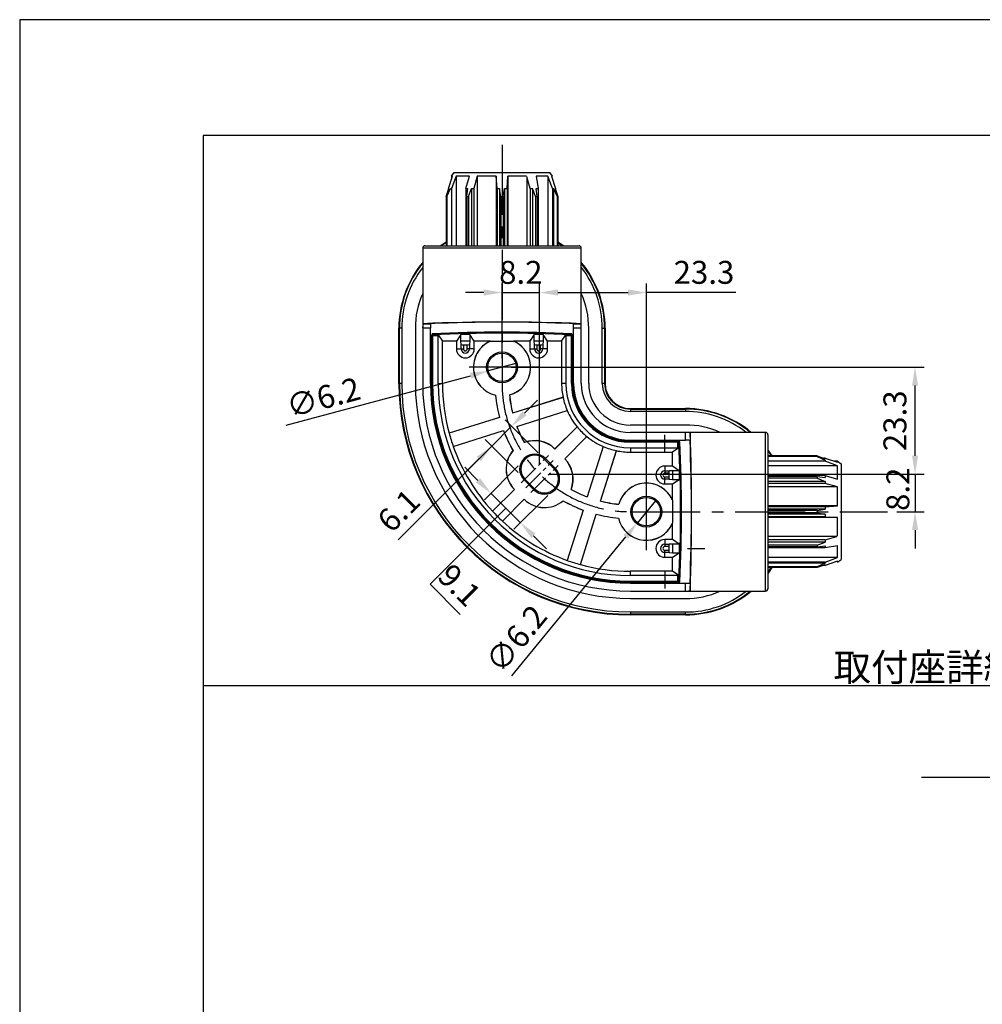
# Model space of a CAD drawing. Extents: x 0 to 2100, y 0 to 2970.
# Drawn here: x 0 to 1050, y 1896 to 2970 of the extents above; entities that cross this region are included whole.
import ezdxf
from ezdxf.enums import TextEntityAlignment as Align

# ---------------------------------------------------------------- set-up
doc = ezdxf.new("R2010")
doc.units = 0
doc.header["$LTSCALE"] = 0.4
doc.linetypes.add('CENTER2', pattern=[28.575, 19.05, -3.175, 3.175, -3.175])
doc.layers.get('DEFPOINTS').update_dxf_attribs({"linetype": 'CONTINUOUS'})
for name, color, linetype in [('CENTER', 6, 'CENTER2'), ('DIMS', 1, 'CONTINUOUS'), ('GENKYO', 3, 'CONTINUOUS'), ('MODEL', 7, 'CONTINUOUS'), ('TEXT', 7, 'CONTINUOUS'), ('TITLE', 7, 'CONTINUOUS')]:
    doc.layers.add(name, color=color, linetype=linetype)
doc.styles.add('DIMS', font='romans.shx', dxfattribs={"width": 0.75, "bigfont": 'bigfont.shx'})
doc.styles.get("Standard").update_dxf_attribs({"font": 'romans.shx', "bigfont": 'bigfont.shx'})
doc.dimstyles.new('DIMS10', dxfattribs={"dimscale": 10, "dimtxt": 2.5, "dimasz": 2, "dimexe": 1, "dimexo": 1, "dimtad": 1, "dimtxsty": 'DIMS', "dimcen": 0, "dimclrt": 7, "dimazin": 3, "dimtfac": 1, "dimtix": 1, "dimtmove": 0, "dimatfit": 3})

# ---------------------------------------------------------------- blocks, each defined once
blk = doc.blocks.new('*D48')
at = {"layer": 'DEFPOINTS', "color": 0, "ltscale": 10}
for p in [(567.1, 2474.4), (946.6, 2433.4), (976.6, 2433.4)]:
    blk.add_point(p, dxfattribs=at)
at = {"layer": 'DIMS', "color": 0, "ltscale": 10}
for p, q in [((976.6, 2494.4), (976.6, 2514.4)), ((577.1, 2474.4), (986.6, 2474.4)), ((976.6, 2474.4), (976.6, 2433.4)), ((956.6, 2433.4), (986.6, 2433.4)), ((976.6, 2413.4), (976.6, 2393.4))]:
    blk.add_line(p, q, dxfattribs=at)
for points in [[(973.3, 2494.4), (980, 2494.4), (976.6, 2474.4)], [(973.3, 2413.4), (980, 2413.4), (976.6, 2433.4)]]:
    blk.add_solid(points, dxfattribs=at)
at = {"layer": 'DIMS', "color": 7, "ltscale": 10, "insert": (945.4, 2434.2), "char_height": 25, "attachment_point": 1, "rotation": 90, "style": 'DIMS'}
blk.add_mtext('8.2', dxfattribs=at)
blk = doc.blocks.new('*D49')
at = {"layer": 'DEFPOINTS', "color": 0, "ltscale": 10}
for p in [(541.1, 2594.9), (511.1, 2586.9)]:
    blk.add_point(p, dxfattribs=at)
at = {"layer": 'DIMS', "color": 0, "ltscale": 10}
for p, q in [((541.1, 2594.9), (511.1, 2586.9)), ((290.7, 2527.8), (491.8, 2581.7))]:
    blk.add_line(p, q, dxfattribs=at)
blk.add_solid([(490.9, 2584.9), (492.7, 2578.5), (511.1, 2586.9)], dxfattribs=at)
at = {"layer": 'DIMS', "color": 7, "ltscale": 10, "insert": (288.6, 2559.6), "char_height": 25, "attachment_point": 1, "rotation": 15, "style": 'DIMS'}
blk.add_mtext('∅6.2', dxfattribs=at)
blk = doc.blocks.new('_NONE')
blk = doc.blocks.new('*D54')
at = {"layer": 'DEFPOINTS', "color": 0, "ltscale": 10}
for p in [(567.1, 2672.4), (526.1, 2590.9), (567.1, 2474.4)]:
    blk.add_point(p, dxfattribs=at)
at = {"layer": 'DIMS', "color": 0, "ltscale": 10}
for p, q in [((526.1, 2600.9), (526.1, 2682.4)), ((567.1, 2484.4), (567.1, 2682.4)), ((506.1, 2672.4), (486.1, 2672.4)), ((526.1, 2672.4), (567.1, 2672.4)), ((587.1, 2672.4), (607.1, 2672.4))]:
    blk.add_line(p, q, dxfattribs=at)
for points in [[(506.1, 2675.8), (506.1, 2669.1), (526.1, 2672.4)], [(587.1, 2675.8), (587.1, 2669.1), (567.1, 2672.4)]]:
    blk.add_solid(points, dxfattribs=at)
at = {"layer": 'DIMS', "color": 7, "ltscale": 10, "insert": (546.6, 2691.2), "char_height": 25, "attachment_point": 5, "style": 'DIMS'}
blk.add_mtext('8.2', dxfattribs=at)
blk = doc.blocks.new('*D55')
at = {"layer": 'DEFPOINTS', "color": 0, "ltscale": 10}
for p in [(683.6, 2672.4), (567.1, 2474.4), (683.6, 2433.4)]:
    blk.add_point(p, dxfattribs=at)
at = {"layer": 'DIMS', "color": 0, "ltscale": 10}
for p, q in [((567.1, 2484.4), (567.1, 2682.4)), ((683.6, 2443.4), (683.6, 2682.4)), ((587.1, 2672.4), (663.6, 2672.4)), ((781.2, 2672.4), (683.6, 2672.4))]:
    blk.add_line(p, q, dxfattribs=at)
for points in [[(587.1, 2675.8), (587.1, 2669.1), (567.1, 2672.4)], [(663.6, 2675.8), (663.6, 2669.1), (683.6, 2672.4)]]:
    blk.add_solid(points, dxfattribs=at)
at = {"layer": 'DIMS', "color": 7, "ltscale": 10, "insert": (746.4, 2691.2), "char_height": 25, "attachment_point": 5, "style": 'DIMS'}
blk.add_mtext('23.3', dxfattribs=at)
blk = doc.blocks.new('*D56')
at = {"layer": 'DEFPOINTS', "color": 0, "ltscale": 10}
for p in [(526.1, 2590.9), (976.6, 2590.9), (567.1, 2474.4)]:
    blk.add_point(p, dxfattribs=at)
at = {"layer": 'DIMS', "color": 0, "ltscale": 10}
for p, q in [((536.1, 2590.9), (986.6, 2590.9)), ((976.6, 2494.4), (976.6, 2570.9)), ((577.1, 2474.4), (986.6, 2474.4))]:
    blk.add_line(p, q, dxfattribs=at)
for points in [[(973.3, 2570.9), (980, 2570.9), (976.6, 2590.9)], [(973.3, 2494.4), (980, 2494.4), (976.6, 2474.4)]]:
    blk.add_solid(points, dxfattribs=at)
at = {"layer": 'DIMS', "color": 7, "ltscale": 10, "insert": (957.9, 2532.6), "char_height": 25, "attachment_point": 5, "rotation": 90, "style": 'DIMS'}
blk.add_mtext('23.3', dxfattribs=at)
blk = doc.blocks.new('*D57')
at = {"layer": 'DEFPOINTS', "color": 0, "ltscale": 10}
for p in [(693.4, 2445.4), (673.8, 2421.4)]:
    blk.add_point(p, dxfattribs=at)
at = {"layer": 'DIMS', "color": 0, "ltscale": 10}
for p, q in [((693.4, 2445.4), (673.8, 2421.4)), ((536.9, 2254.4), (661.1, 2405.9))]:
    blk.add_line(p, q, dxfattribs=at)
blk.add_solid([(658.5, 2408), (663.7, 2403.8), (673.8, 2421.4)], dxfattribs=at)
at = {"layer": 'DIMS', "color": 7, "ltscale": 10, "insert": (544.1, 2292.8), "char_height": 25, "attachment_point": 5, "rotation": 50.658, "style": 'DIMS'}
blk.add_mtext('∅6.2', dxfattribs=at)
blk = doc.blocks.new('*D58')
at = {"layer": 'DEFPOINTS', "color": 0, "ltscale": 10}
for p in [(551, 2490.5), (583.2, 2458.3), (546.2, 2421.3)]:
    blk.add_point(p, dxfattribs=at)
at = {"layer": 'DIMS', "color": 0, "ltscale": 10}
for p, q in [((499.9, 2467.6), (485.7, 2481.8)), ((543.9, 2483.4), (506.9, 2446.4)), ((514, 2453.5), (546.2, 2421.3)), ((514, 2453.5), (546.2, 2421.3)), ((576.1, 2451.2), (539.1, 2414.2)), ((530.1, 2437.4), (447.8, 2354.2)), ((560.3, 2407.2), (574.5, 2393)), ((447.8, 2354.2), (480.6, 2321.3))]:
    blk.add_line(p, q, dxfattribs=at)
for points in [[(502.2, 2470), (497.5, 2465.3), (514, 2453.5)], [(562.7, 2409.5), (558, 2404.8), (546.2, 2421.3)]]:
    blk.add_solid(points, dxfattribs=at)
at = {"layer": 'DIMS', "color": 7, "ltscale": 10, "insert": (477.5, 2351), "char_height": 25, "attachment_point": 5, "rotation": 315, "style": 'DIMS'}
blk.add_mtext('9.1', dxfattribs=at)
blk = doc.blocks.new('*D59')
at = {"layer": 'DEFPOINTS', "color": 0, "ltscale": 10}
for p in [(514.9, 2505), (572.6, 2490.5), (551, 2468.9)]:
    blk.add_point(p, dxfattribs=at)
at = {"layer": 'DIMS', "color": 0, "ltscale": 10}
for p, q in [((550.6, 2540.7), (564.7, 2554.9)), ((536.5, 2526.6), (514.9, 2505)), ((536.5, 2526.6), (514.9, 2505)), ((565.5, 2497.6), (529.4, 2533.7)), ((412.8, 2402.9), (514.9, 2505)), ((543.9, 2476), (507.8, 2512.1)), ((500.8, 2490.9), (486.6, 2476.8))]:
    blk.add_line(p, q, dxfattribs=at)
for points in [[(548.2, 2543.1), (553, 2538.4), (536.5, 2526.6)], [(498.4, 2493.3), (503.1, 2488.5), (514.9, 2505)]]:
    blk.add_solid(points, dxfattribs=at)
at = {"layer": 'DIMS', "color": 7, "ltscale": 10, "insert": (415.7, 2432.3), "char_height": 25, "attachment_point": 5, "rotation": 45, "style": 'DIMS'}
blk.add_mtext('6.1', dxfattribs=at)

msp = doc.modelspace()

# ---------------------------------------------------------------- linework, layer by layer
at = {"layer": 'CENTER', "ltscale": 10}
for p, q in [((526.1, 2833.41), (526.1, 2573.39)), ((566.6, 2590.89), (484.29, 2590.89)), ((683.6, 2391.58), (683.6, 2475.2)), ((666.1, 2433.39), (946.646, 2433.39))]:
    msp.add_line(p, q, dxfattribs=at)
at = {"layer": 'CENTER', "ltscale": 3}
for p, q in [((546.92, 2464.825), (576.68, 2494.575)), ((552.227, 2459.518), (581.987, 2489.268)), ((557.527, 2454.219), (587.287, 2483.969))]:
    msp.add_line(p, q, dxfattribs=at)
at = {"layer": 'CENTER', "ltscale": 10}
msp.add_arc((666.1, 2573.39), 140, 180, 270, dxfattribs=at)
at = {"layer": 'DEFPOINTS', "ltscale": 10}
msp.add_line((200, 2243.75), (1997.5, 2243.75), dxfattribs=at)
at = {"layer": 'DEFPOINTS', "ltscale": 20}
msp.add_lwpolyline([(0, 0), (2100, 0), (2100, 2970), (0, 2970)], close=True, dxfattribs=at)
at = {"layer": 'GENKYO', "ltscale": 10}
msp.add_line((983.715, 2143.75), (1923.715, 2143.75), dxfattribs=at)
at = {"layer": 'MODEL', "ltscale": 10}
for p, q in [((471.1, 2799.223), (473.996, 2803.39)), ((473.996, 2803.39), (502.664, 2803.39)), ((473.996, 2803.39), (578.204, 2803.39)), ((502.664, 2803.39), (509.996, 2803.39)), ((542.204, 2803.39), (549.536, 2803.39)), ((549.536, 2803.39), (578.204, 2803.39)), ((581.1, 2799.223), (578.204, 2803.39)), ((467.589, 2785.891), (472.179, 2799.223)), ((476.105, 2799.223), (470.956, 2785.891)), ((472.179, 2799.223), (471.1, 2799.223)), ((471.1, 2799.223), (471.1, 2796.09)), ((490.52, 2799.223), (476.105, 2799.223)), ((476.105, 2799.223), (476.105, 2723.39)), ((486.57, 2785.891), (490.52, 2799.223)), ((499.127, 2799.223), (495.441, 2785.891)), ((499.127, 2799.223), (499.127, 2723.39)), ((519.748, 2799.223), (499.127, 2799.223)), ((519.748, 2799.223), (519.748, 2723.39)), ((520.651, 2785.891), (519.748, 2799.223)), ((531.549, 2785.891), (532.452, 2799.223)), ((532.452, 2799.223), (532.452, 2723.39)), ((552.917, 2799.223), (532.452, 2799.223)), ((553.073, 2798.69), (553.073, 2723.39)), ((556.813, 2785.891), (553.073, 2798.69)), ((576.095, 2799.223), (563.351, 2799.223)), ((563.351, 2799.223), (565.63, 2785.891)), ((576.095, 2799.223), (576.095, 2723.39)), ((581.244, 2785.891), (576.095, 2799.223)), ((580.021, 2799.223), (581.1, 2799.223)), ((580.021, 2799.223), (584.611, 2785.891)), ((465.084, 2777.178), (468.277, 2785.891)), ((465.856, 2777.178), (469.906, 2785.891)), ((467.589, 2785.891), (467.589, 2784.012)), ((467.589, 2785.891), (468.277, 2785.891)), ((469.906, 2785.891), (470.956, 2785.891)), ((470.956, 2785.891), (470.956, 2723.39)), ((486.57, 2785.891), (488.734, 2785.891)), ((486.57, 2785.891), (486.57, 2723.39)), ((487.617, 2777.178), (488.734, 2785.891)), ((489.64, 2777.178), (492.999, 2785.891)), ((492.999, 2785.891), (492.999, 2723.39)), ((492.999, 2785.891), (495.387, 2785.891)), ((495.387, 2785.891), (495.387, 2723.39)), ((520.651, 2785.891), (520.651, 2723.39)), ((520.651, 2785.891), (523.464, 2785.891)), ((523.464, 2785.891), (523.464, 2723.39)), ((524.85, 2777.178), (523.464, 2785.891)), ((527.35, 2777.178), (528.736, 2785.891)), ((528.736, 2785.891), (528.736, 2723.39)), ((528.736, 2785.891), (531.549, 2785.891)), ((531.549, 2785.891), (531.549, 2723.39)), ((556.813, 2785.891), (556.813, 2723.39)), ((556.813, 2785.891), (559.201, 2785.891)), ((559.201, 2785.891), (559.201, 2723.39)), ((562.56, 2777.178), (559.201, 2785.891)), ((564.583, 2777.178), (563.466, 2785.891)), ((563.466, 2785.891), (565.63, 2785.891)), ((565.63, 2785.891), (565.63, 2723.39)), ((581.244, 2785.891), (581.244, 2723.39)), ((581.244, 2785.891), (582.294, 2785.891)), ((582.294, 2785.891), (586.344, 2777.178)), ((582.294, 2785.891), (582.294, 2723.39)), ((583.923, 2785.891), (587.116, 2777.178)), ((583.923, 2785.891), (584.611, 2785.891)), ((584.611, 2785.891), (584.611, 2784.012)), ((465.084, 2777.178), (465.084, 2723.39)), ((465.084, 2777.178), (465.856, 2777.178)), ((465.856, 2777.178), (465.856, 2723.39)), ((487.617, 2777.178), (487.617, 2739.103)), ((487.617, 2777.178), (489.64, 2777.178)), ((487.617, 2777.178), (487.617, 2723.39)), ((489.64, 2777.178), (489.64, 2723.39)), ((524.85, 2777.178), (524.85, 2723.39)), ((524.85, 2777.178), (527.35, 2777.178)), ((527.35, 2777.178), (527.35, 2723.39)), ((562.56, 2777.178), (562.56, 2723.39)), ((562.56, 2777.178), (564.583, 2777.178)), ((564.583, 2777.178), (564.583, 2723.39)), ((586.344, 2777.178), (586.344, 2723.39)), ((586.344, 2777.178), (587.116, 2777.178)), ((587.116, 2777.178), (587.116, 2723.39)), ((612.6, 2720.89), (439.6, 2720.89)), ((439.6, 2720.89), (439.6, 2633.477)), ((442.1, 2723.39), (610.1, 2723.39)), ((587.116, 2726.73), (592.022, 2723.39)), ((612.6, 2633.477), (612.6, 2720.89)), ((413.6, 2573.39), (413.6, 2633.39)), ((414.22, 2633.39), (413.6, 2633.39)), ((414.22, 2573.39), (414.22, 2633.39)), ((416.778, 2633.39), (414.22, 2633.39)), ((416.778, 2633.39), (416.778, 2573.39)), ((431.571, 2633.39), (431.571, 2573.39)), ((439.6, 2633.477), (439.6, 2573.39)), ((448.1, 2633.477), (439.6, 2633.477)), ((439.74, 2638.476), (448.255, 2638.476)), ((448.1, 2625.89), (448.1, 2633.477)), ((603.945, 2638.476), (612.46, 2638.476)), ((612.6, 2633.477), (604.1, 2633.477)), ((604.1, 2625.89), (604.1, 2633.477)), ((612.6, 2573.39), (612.6, 2633.477)), ((620.629, 2573.39), (620.629, 2633.39)), ((635.422, 2573.39), (635.422, 2633.39)), ((635.422, 2633.39), (637.98, 2633.39)), ((637.98, 2633.39), (637.98, 2573.39)), ((637.98, 2633.39), (638.6, 2633.39)), ((638.6, 2633.39), (638.6, 2573.39)), ((448.1, 2573.39), (448.1, 2625.89)), ((448.511, 2625.89), (448.1, 2625.89)), ((448.511, 2573.39), (448.511, 2625.89)), ((449.4, 2573.39), (449.4, 2625.309)), ((450.383, 2625.309), (449.4, 2625.309)), ((450.383, 2625.309), (450.383, 2573.39)), ((456.474, 2625.309), (450.383, 2625.309)), ((450.77, 2626.308), (456.457, 2626.308)), ((456.457, 2626.308), (461.1, 2619.344)), ((456.474, 2573.39), (456.474, 2625.309)), ((481.338, 2626.741), (476.407, 2619.344)), ((481.338, 2619.241), (481.338, 2626.741)), ((490.862, 2626.741), (481.338, 2626.741)), ((490.862, 2626.741), (490.862, 2619.241)), ((495.793, 2619.344), (490.862, 2626.741)), ((561.338, 2626.741), (556.407, 2619.344)), ((561.338, 2619.241), (561.338, 2626.741)), ((570.862, 2626.741), (561.338, 2626.741)), ((570.862, 2626.741), (570.862, 2619.241)), ((575.793, 2619.344), (570.862, 2626.741)), ((591.1, 2619.344), (595.743, 2626.308)), ((595.726, 2625.309), (595.726, 2573.39)), ((601.817, 2625.309), (595.726, 2625.309)), ((595.743, 2626.308), (601.43, 2626.308)), ((601.817, 2573.39), (601.817, 2625.309)), ((601.817, 2625.309), (602.8, 2625.309)), ((602.8, 2625.309), (602.8, 2573.39)), ((603.689, 2625.89), (603.689, 2573.39)), ((603.689, 2625.89), (604.1, 2625.89)), ((604.1, 2573.39), (604.1, 2625.89)), ((476.407, 2619.344), (461.1, 2619.344)), ((461.1, 2573.39), (461.1, 2619.344)), ((476.407, 2619.344), (476.407, 2610.89)), ((476.407, 2610.89), (481.557, 2610.89)), ((490.862, 2619.241), (481.338, 2619.241)), ((481.557, 2615.88), (481.338, 2619.241)), ((481.557, 2610.89), (481.557, 2615.88)), ((481.557, 2610.89), (484.057, 2610.89)), ((484.057, 2615.222), (484.057, 2610.89)), ((484.057, 2615.222), (488.143, 2615.222)), ((488.143, 2610.89), (488.143, 2615.222)), ((490.643, 2610.89), (488.143, 2610.89)), ((490.862, 2619.241), (490.643, 2615.88)), ((490.643, 2615.88), (490.643, 2610.89)), ((495.793, 2610.89), (490.643, 2610.89)), ((495.793, 2610.89), (495.793, 2619.344)), ((513.179, 2619.344), (495.793, 2619.344)), ((513.485, 2619.409), (513.179, 2619.344)), ((513.485, 2619.409), (538.715, 2619.409)), ((539.021, 2619.344), (538.715, 2619.409)), ((556.407, 2619.344), (539.021, 2619.344)), ((556.407, 2619.344), (556.407, 2610.89)), ((556.407, 2610.89), (561.557, 2610.89)), ((570.862, 2619.241), (561.338, 2619.241)), ((561.557, 2615.88), (561.338, 2619.241)), ((561.557, 2610.89), (561.557, 2615.88)), ((561.557, 2610.89), (564.057, 2610.89)), ((564.057, 2615.222), (564.057, 2610.89)), ((564.057, 2615.222), (568.143, 2615.222)), ((568.143, 2610.89), (568.143, 2615.222)), ((570.643, 2610.89), (568.143, 2610.89)), ((570.862, 2619.241), (570.643, 2615.88)), ((570.643, 2615.88), (570.643, 2610.89)), ((575.793, 2610.89), (570.643, 2610.89)), ((591.1, 2619.344), (575.793, 2619.344)), ((575.793, 2610.89), (575.793, 2619.344)), ((591.1, 2619.344), (591.1, 2573.39)), ((414.22, 2573.39), (413.6, 2573.39)), ((416.778, 2573.39), (414.22, 2573.39)), ((448.1, 2573.39), (448.511, 2573.39)), ((448.511, 2573.39), (449.4, 2573.39)), ((450.383, 2573.39), (449.4, 2573.39)), ((456.474, 2573.39), (461.1, 2573.39)), ((595.726, 2573.39), (591.1, 2573.39)), ((602.8, 2573.39), (601.817, 2573.39)), ((602.8, 2573.39), (603.689, 2573.39)), ((603.689, 2573.39), (604.1, 2573.39)), ((637.98, 2573.39), (635.422, 2573.39)), ((637.98, 2573.39), (638.6, 2573.39)), ((519.166, 2560.486), (519.127, 2560.428)), ((534.251, 2560.722), (534.202, 2560.776)), ((592.716, 2558.116), (537.68, 2540.763)), ((592.666, 2558.146), (537.711, 2540.819)), ((592.666, 2558.146), (592.716, 2558.116)), ((666.1, 2545.89), (726.1, 2545.89)), ((666.1, 2545.27), (666.1, 2545.89)), ((666.1, 2545.27), (726.1, 2545.27)), ((666.1, 2545.27), (666.1, 2542.712)), ((726.1, 2545.27), (726.1, 2545.89)), ((726.1, 2545.27), (726.1, 2542.712)), ((523.353, 2536.246), (468.422, 2518.926)), ((523.301, 2536.275), (468.452, 2518.982)), ((523.301, 2536.275), (523.353, 2536.246)), ((537.711, 2540.819), (537.68, 2540.763)), ((542.19, 2526.457), (597.227, 2543.81)), ((542.248, 2526.43), (597.202, 2543.757)), ((597.227, 2543.81), (597.202, 2543.757)), ((726.1, 2542.712), (666.1, 2542.712)), ((542.248, 2526.43), (542.19, 2526.457)), ((608.061, 2525.957), (583.853, 2501.749)), ((608.002, 2525.96), (583.868, 2501.826)), ((608.002, 2525.96), (608.061, 2525.957)), ((726.1, 2527.919), (666.1, 2527.919)), ((468.422, 2518.926), (468.452, 2518.982)), ((472.933, 2504.621), (527.864, 2521.94)), ((472.989, 2504.593), (527.838, 2521.886)), ((527.838, 2521.886), (527.864, 2521.94)), ((594.459, 2491.143), (618.667, 2515.351)), ((594.536, 2491.158), (618.67, 2515.292)), ((618.667, 2515.351), (618.67, 2515.292)), ((726.187, 2519.89), (666.1, 2519.89)), ((703.6, 2498.39), (703.6, 2517.075)), ((813.6, 2519.89), (726.187, 2519.89)), ((726.187, 2511.39), (726.187, 2519.89)), ((731.186, 2519.75), (731.186, 2511.235)), ((813.6, 2346.89), (813.6, 2519.89)), ((816.1, 2517.39), (816.1, 2349.39)), ((472.989, 2504.593), (472.933, 2504.621)), ((550.442, 2508.74), (550.451, 2508.814)), ((636.467, 2504.492), (619.14, 2449.538)), ((636.52, 2504.517), (619.167, 2449.48)), ((636.467, 2504.492), (636.52, 2504.517)), ((666.1, 2511.39), (718.6, 2511.39)), ((666.1, 2510.979), (666.1, 2511.39)), ((718.6, 2510.979), (666.1, 2510.979)), ((666.1, 2510.09), (666.1, 2510.979)), ((666.1, 2510.09), (718.019, 2510.09)), ((666.1, 2510.09), (666.1, 2509.107)), ((718.019, 2509.107), (666.1, 2509.107)), ((666.1, 2503.016), (718.019, 2503.016)), ((666.1, 2503.016), (666.1, 2498.39)), ((719.018, 2503.033), (712.054, 2498.39)), ((718.019, 2510.09), (718.019, 2509.107)), ((718.019, 2503.016), (718.019, 2509.107)), ((718.6, 2511.39), (726.187, 2511.39)), ((718.6, 2511.39), (718.6, 2510.979)), ((719.018, 2508.72), (719.018, 2503.033)), ((538.08, 2500.041), (538.145, 2500.016)), ((573.511, 2491.408), (572.585, 2490.482)), ((584.118, 2480.801), (573.511, 2491.408)), ((583.868, 2501.826), (583.853, 2501.749)), ((633.473, 2444.97), (650.826, 2500.006)), ((633.529, 2445.001), (650.856, 2499.956)), ((650.826, 2500.006), (650.856, 2499.956)), ((666.1, 2498.39), (712.054, 2498.39)), ((712.054, 2483.083), (712.054, 2498.39)), ((816.344, 2494.406), (816.1, 2494.776)), ((869.888, 2494.406), (816.1, 2494.406)), ((869.888, 2493.634), (816.1, 2493.634)), ((869.888, 2494.406), (869.888, 2493.634)), ((869.888, 2494.406), (878.601, 2491.213)), ((869.888, 2493.634), (878.601, 2489.584)), ((878.601, 2491.901), (876.722, 2491.901)), ((878.601, 2491.901), (878.601, 2491.213)), ((878.601, 2491.901), (891.933, 2487.311)), ((583.192, 2479.875), (572.585, 2490.482)), ((584.118, 2480.801), (583.192, 2479.875)), ((594.459, 2491.143), (594.536, 2491.158)), ((712.054, 2483.083), (703.6, 2483.083)), ((703.6, 2483.083), (703.6, 2477.933)), ((719.451, 2478.152), (712.054, 2483.083)), ((878.601, 2488.534), (816.1, 2488.534)), ((891.933, 2483.385), (816.1, 2483.385)), ((878.601, 2489.584), (878.601, 2488.534)), ((891.933, 2483.385), (878.601, 2488.534)), ((891.933, 2488.39), (888.8, 2488.39)), ((891.933, 2487.311), (891.933, 2488.39)), ((891.933, 2488.39), (896.1, 2485.494)), ((891.933, 2468.97), (891.933, 2483.385)), ((896.1, 2485.494), (896.1, 2456.826)), ((896.1, 2485.494), (896.1, 2381.286)), ((703.6, 2477.933), (708.59, 2477.933)), ((703.6, 2477.933), (703.6, 2475.433)), ((707.932, 2475.433), (703.6, 2475.433)), ((703.6, 2471.347), (707.932, 2471.347)), ((703.6, 2468.847), (703.6, 2471.347)), ((707.932, 2475.433), (707.932, 2471.347)), ((711.951, 2478.152), (708.59, 2477.933)), ((719.451, 2478.152), (711.951, 2478.152)), ((711.951, 2478.152), (711.951, 2468.628)), ((719.451, 2478.152), (719.451, 2468.628)), ((878.601, 2472.92), (816.1, 2472.92)), ((869.888, 2471.873), (816.1, 2471.873)), ((869.888, 2471.873), (831.813, 2471.873)), ((869.888, 2471.873), (869.888, 2469.85)), ((869.888, 2471.873), (878.601, 2470.756)), ((878.601, 2472.92), (891.933, 2468.97)), ((878.601, 2472.92), (878.601, 2470.756)), ((550.093, 2467.989), (551.018, 2468.915)), ((550.093, 2467.989), (560.699, 2457.383)), ((551.018, 2468.915), (561.625, 2458.308)), ((703.6, 2463.697), (703.6, 2468.847)), ((708.59, 2468.847), (703.6, 2468.847)), ((703.6, 2463.697), (712.054, 2463.697)), ((708.59, 2468.847), (711.951, 2468.628)), ((711.951, 2468.628), (719.451, 2468.628)), ((712.054, 2463.697), (719.451, 2468.628)), ((712.054, 2446.311), (712.054, 2463.697)), ((869.888, 2469.85), (816.1, 2469.85)), ((878.601, 2466.491), (816.1, 2466.491)), ((878.601, 2464.103), (816.1, 2464.103)), ((891.933, 2460.363), (816.1, 2460.363)), ((869.888, 2469.85), (878.601, 2466.491)), ((878.601, 2466.491), (878.601, 2464.103)), ((891.933, 2460.363), (878.601, 2464.049)), ((891.933, 2439.742), (891.933, 2460.363)), ((539.751, 2457.648), (515.906, 2433.803)), ((539.674, 2457.632), (515.907, 2433.865)), ((539.751, 2457.648), (539.674, 2457.632)), ((560.699, 2457.383), (561.625, 2458.308)), ((601.524, 2457.741), (601.45, 2457.732)), ((619.14, 2449.538), (619.167, 2449.48)), ((896.1, 2456.826), (896.1, 2449.494)), ((526.513, 2423.196), (550.358, 2447.041)), ((526.575, 2423.197), (550.342, 2446.964)), ((550.342, 2446.964), (550.358, 2447.041)), ((592.726, 2445.435), (592.751, 2445.37)), ((633.529, 2445.001), (633.473, 2444.97)), ((653.486, 2441.492), (653.432, 2441.541)), ((712.119, 2446.005), (712.054, 2446.311)), ((712.119, 2446.005), (712.119, 2420.775)), ((891.933, 2439.742), (816.1, 2439.742)), ((878.601, 2438.839), (816.1, 2438.839)), ((878.601, 2438.839), (891.933, 2439.742)), ((878.601, 2438.839), (878.601, 2436.026)), ((515.906, 2433.803), (515.907, 2433.865)), ((614.596, 2435.128), (597.303, 2380.279)), ((614.65, 2435.154), (597.331, 2380.223)), ((611.636, 2375.712), (628.956, 2430.643)), ((611.692, 2375.742), (628.985, 2430.591)), ((614.596, 2435.128), (614.65, 2435.154)), ((628.985, 2430.591), (628.956, 2430.643)), ((878.601, 2436.026), (816.1, 2436.026)), ((869.888, 2434.64), (816.1, 2434.64)), ((869.888, 2432.14), (816.1, 2432.14)), ((878.601, 2430.754), (816.1, 2430.754)), ((878.601, 2427.941), (816.1, 2427.941)), ((891.933, 2427.038), (816.1, 2427.038)), ((869.888, 2434.64), (878.601, 2436.026)), ((869.888, 2434.64), (869.888, 2432.14)), ((869.888, 2432.14), (878.601, 2430.754)), ((878.601, 2430.754), (878.601, 2427.941)), ((878.601, 2427.941), (891.933, 2427.038)), ((891.933, 2406.573), (891.933, 2427.038)), ((526.575, 2423.197), (526.513, 2423.196)), ((653.138, 2426.417), (653.196, 2426.456)), ((712.054, 2420.469), (712.119, 2420.775)), ((712.054, 2403.083), (712.054, 2420.469)), ((896.1, 2417.286), (896.1, 2409.954)), ((891.4, 2406.417), (816.1, 2406.417)), ((878.601, 2402.677), (891.4, 2406.417)), ((896.1, 2409.954), (896.1, 2381.286)), ((712.054, 2403.083), (703.6, 2403.083)), ((703.6, 2403.083), (703.6, 2397.933)), ((703.6, 2397.933), (708.59, 2397.933)), ((703.6, 2397.933), (703.6, 2395.433)), ((707.932, 2395.433), (703.6, 2395.433)), ((707.932, 2395.433), (707.932, 2391.347)), ((711.951, 2398.152), (708.59, 2397.933)), ((719.451, 2398.152), (711.951, 2398.152)), ((711.951, 2398.152), (711.951, 2388.628)), ((719.451, 2398.152), (712.054, 2403.083)), ((719.451, 2398.152), (719.451, 2388.628)), ((878.601, 2402.677), (816.1, 2402.677)), ((878.601, 2400.289), (816.1, 2400.289)), ((869.888, 2396.93), (816.1, 2396.93)), ((869.888, 2394.907), (816.1, 2394.907)), ((869.888, 2396.93), (878.601, 2400.289)), ((869.888, 2396.93), (869.888, 2394.907)), ((869.888, 2394.907), (878.601, 2396.024)), ((878.601, 2402.677), (878.601, 2400.289)), ((891.933, 2396.139), (878.601, 2393.86)), ((878.601, 2396.024), (878.601, 2393.86)), ((891.933, 2383.395), (891.933, 2396.139)), ((703.6, 2391.347), (707.932, 2391.347)), ((703.6, 2388.847), (703.6, 2391.347)), ((703.6, 2383.697), (703.6, 2388.847)), ((708.59, 2388.847), (703.6, 2388.847)), ((708.59, 2388.847), (711.951, 2388.628)), ((711.951, 2388.628), (719.451, 2388.628)), ((712.054, 2383.697), (719.451, 2388.628)), ((728.6, 2393.39), (747.285, 2393.39)), ((878.601, 2393.86), (816.1, 2393.86)), ((597.331, 2380.223), (597.303, 2380.279)), ((611.692, 2375.742), (611.636, 2375.712)), ((703.6, 2383.697), (712.054, 2383.697)), ((712.054, 2368.39), (712.054, 2383.697)), ((891.933, 2383.395), (816.1, 2383.395)), ((878.601, 2378.246), (816.1, 2378.246)), ((878.601, 2377.196), (816.1, 2377.196)), ((878.601, 2377.196), (869.888, 2373.146)), ((878.601, 2375.567), (869.888, 2372.374)), ((878.601, 2374.879), (876.722, 2374.879)), ((878.601, 2378.246), (891.933, 2383.395)), ((891.933, 2379.469), (878.601, 2374.879)), ((878.601, 2378.246), (878.601, 2377.196)), ((878.601, 2375.567), (878.601, 2374.879)), ((891.933, 2378.39), (896.1, 2381.286)), ((891.933, 2379.469), (891.933, 2378.39)), ((712.054, 2368.39), (666.1, 2368.39)), ((666.1, 2363.764), (666.1, 2368.39)), ((718.019, 2363.764), (666.1, 2363.764)), ((703.6, 2368.39), (703.6, 2349.705)), ((719.018, 2363.747), (712.054, 2368.39)), ((718.019, 2357.673), (718.019, 2363.764)), ((719.018, 2363.747), (719.018, 2358.06)), ((869.888, 2373.146), (816.1, 2373.146)), ((819.44, 2372.374), (816.1, 2367.468)), ((816.1, 2372.029), (816.336, 2372.374)), ((869.888, 2372.374), (816.1, 2372.374)), ((869.888, 2373.146), (869.888, 2372.374)), ((666.1, 2357.673), (718.019, 2357.673)), ((666.1, 2357.673), (666.1, 2356.69)), ((718.019, 2356.69), (666.1, 2356.69)), ((666.1, 2355.801), (666.1, 2356.69)), ((666.1, 2355.801), (718.6, 2355.801)), ((666.1, 2355.39), (666.1, 2355.801)), ((666.1, 2355.39), (718.6, 2355.39)), ((718.019, 2356.69), (718.019, 2357.673)), ((718.6, 2355.39), (718.6, 2355.801)), ((718.6, 2355.39), (726.187, 2355.39)), ((726.187, 2346.89), (726.187, 2355.39)), ((731.186, 2355.545), (731.186, 2347.03)), ((666.1, 2346.89), (726.187, 2346.89)), ((726.187, 2346.89), (813.6, 2346.89)), ((666.1, 2338.861), (726.1, 2338.861)), ((666.1, 2324.068), (726.1, 2324.068)), ((666.1, 2324.068), (666.1, 2321.51)), ((726.1, 2321.51), (666.1, 2321.51)), ((666.1, 2321.51), (666.1, 2320.89)), ((726.1, 2320.89), (666.1, 2320.89)), ((726.1, 2321.51), (726.1, 2324.068)), ((726.1, 2321.51), (726.1, 2320.89))]:
    msp.add_line(p, q, dxfattribs=at)
at = {"layer": 'MODEL', "ltscale": 10, "flags": 128}
for points in [[(458.6, 2723.39), (459.204, 2723.84), (465.084, 2727.858)], [(587.116, 2727.866), (592.996, 2723.84), (593.6, 2723.39)], [(816.1, 2500.89), (816.55, 2500.286), (820.568, 2494.406)], [(820.576, 2372.374), (816.55, 2366.494), (816.1, 2365.89)]]:
    msp.add_lwpolyline(points, dxfattribs=at)
at = {"layer": 'MODEL', "ltscale": 10}
for centre, radius in [((526.1, 2590.89), 16.809), ((526.1, 2590.89), 15.5), ((683.6, 2433.39), 16.809), ((683.6, 2433.39), 15.5)]:
    msp.add_circle(centre, radius, dxfattribs=at)
for centre, radius, start, end in [((442.1, 2720.89), 2.5, 90, 180), ((610.1, 2720.89), 2.5, 0, 90), ((526.1, 2633.39), 112.5, 140.254217, 180), ((523.102, 2634.307), 108.886, 140.074063, 180.482645), ((522.532, 2633.998), 105.756, 141.645051, 180.329353), ((526.1, 2633.39), 112.5, 0, 39.745783), ((528.135, 2633.719), 109.845, 359.828598, 39.741088), ((527.192, 2633.629), 108.23, 359.8733, 37.895736), ((517.892, 2634.853), 86.334, 155.074126, 180.971225), ((534.308, 2634.853), 86.334, 359.028775, 24.925874), ((468.108, 2635.182), 28.559, 173.377025, 183.423434), ((526.1, 502.071), 2138.149, 87.68518, 92.31482), ((486.373, 2634.793), 38.295, 174.481395, 181.969949), ((526.1, 695.436), 1944.598, 87.705753, 92.294247), ((578.378, 2635.182), 25.778, 356.207198, 7.341458), ((570.153, 2634.793), 42.467, 358.224055, 4.975486), ((452.274, 2625.784), 2.913, 148.463366, 189.396294), ((526.1, 1065.413), 1563.757, 87.202951, 92.797049), ((450.787, 2627.304), 0.995, 179.751529, 269.012203), ((526.1, 1104.222), 1523.95, 87.166655, 92.833345), ((441.253, 2625.55), 15.223, 359.0923, 2.856024), ((610.947, 2625.55), 15.223, 177.143976, 180.9077), ((601.413, 2627.304), 0.995, 270.987797, 0.248471), ((599.864, 2625.772), 2.973, 351.030285, 31.110055), ((486.1, 2610.89), 9.693, 180, 0), ((483.49, 2618.146), 2.978, 229.530392, 280.965867), ((486.1, 2610.89), 4.543, 180, 0), ((486.1, 2610.89), 2.043, 180, 0), ((488.71, 2618.146), 2.978, 259.034133, 310.469608), ((526.1, 2590.89), 31.25, 114.423711, 257.106406), ((526.1, 2590.89), 31.185, 113.861879, 257.151763), ((526.1, 2590.89), 31.185, 285.058242, 66.138121), ((526.1, 2590.89), 31.25, 285.119124, 65.576289), ((566.1, 2610.89), 9.693, 180, 0), ((563.49, 2618.146), 2.978, 229.530392, 280.965867), ((566.1, 2610.89), 4.543, 180, 0), ((566.1, 2610.89), 2.043, 180, 0), ((568.71, 2618.146), 2.978, 259.034133, 310.469608), ((666.1, 2573.39), 252.5, 180, 270), ((666.101, 2573.391), 251.881, 180.000283, 269.999717), ((666.102, 2573.392), 249.324, 180.000369, 269.999631), ((666.099, 2573.389), 234.528, 179.999706, 270.000294), ((666.1, 2573.39), 226.5, 180, 270), ((666.1, 2573.39), 218, 180, 270), ((666.1, 2573.39), 217.589, 180, 270), ((666.1, 2573.39), 216.7, 180, 270), ((666.1, 2573.39), 215.717, 180, 270), ((666.1, 2573.39), 209.626, 180, 270), ((666.1, 2573.39), 205, 180, 195.39114), ((666.1, 2573.39), 75, 180, 191.727324), ((666.1, 2573.39), 70.374, 180, 270), ((666.1, 2573.39), 64.283, 180, 270), ((666.1, 2573.39), 63.3, 180, 270), ((666.1, 2573.39), 62.411, 180, 270), ((666.1, 2573.39), 62, 180, 270), ((666.1, 2573.39), 53.5, 180, 270), ((666.114, 2573.404), 45.485, 180.018201, 269.981799), ((666.124, 2573.414), 30.702, 180.045158, 269.954842), ((666.104, 2573.394), 28.124, 180.00842, 269.99158), ((666.1, 2573.39), 27.5, 180, 270), ((666.1, 2573.39), 147.544, 185.040071, 194.569293), ((666.1, 2573.39), 147.5, 185.018826, 194.585398), ((666.1, 2573.39), 132.5, 185.462713, 194.255108), ((666.1, 2573.39), 132.456, 185.488233, 194.235132), ((666.1, 2573.39), 74.956, 191.757477, 203.242523), ((726.1, 2433.39), 112.5, 50.254217, 90), ((727.017, 2436.388), 108.886, 50.074063, 90.482645), ((666.1, 2573.39), 75, 203.272676, 219.227324), ((726.402, 2436.151), 106.562, 51.797241, 90.162594), ((666.1, 2573.39), 132.5, 200.744892, 209.20406), ((666.1, 2573.39), 132.456, 200.764868, 209.178084), ((666.1, 2573.39), 74.956, 219.257477, 230.742523), ((727.598, 2441.6), 86.332, 65.072974, 90.993947), ((666.1, 2573.39), 205.044, 195.403791, 199.596209), ((666.1, 2573.39), 147.544, 200.430707, 209.810382), ((666.1, 2573.39), 147.5, 200.414602, 209.831346), ((666.1, 2573.39), 75, 230.772676, 246.727324), ((727.892, 2491.382), 28.559, 83.377025, 93.423434), ((-1405.219, 2433.39), 2138.149, 357.68518, 2.31482), ((813.6, 2517.39), 2.5, 0, 90), ((666.1, 2573.39), 205, 199.60886, 222.89114), ((561.802, 2479.698), 31.185, 45, 111.362178), ((561.802, 2479.698), 31.25, 45.080008, 111.297915), ((666.1, 2573.39), 74.956, 246.757477, 258.242523), ((718.494, 2507.216), 2.913, 58.463366, 99.396294), ((718.26, 2518.237), 15.223, 269.0923, 272.856024), ((720.014, 2508.703), 0.995, 89.751529, 179.012203), ((-803.068, 2433.39), 1523.95, 357.166655, 2.833345), ((-841.877, 2433.39), 1563.757, 357.202951, 2.797049), ((727.503, 2473.117), 38.295, 84.481395, 91.969949), ((-1211.854, 2433.39), 1944.598, 357.705753, 2.294247), ((561.802, 2479.698), 31.25, 139.38452, 224.919992), ((561.802, 2479.698), 31.185, 139.342181, 225), ((561.802, 2479.698), 16.559, 45, 225), ((561.802, 2479.698), 15.25, 45, 225), ((666.1, 2573.39), 75, 258.272676, 270), ((572.408, 2469.092), 16.559, 225, 45), ((572.408, 2469.092), 31.185, 338.637822, 45), ((572.408, 2469.092), 31.25, 338.702085, 44.919992), ((703.6, 2473.39), 9.693, 90, 270), ((572.408, 2469.092), 15.25, 225, 45), ((703.6, 2473.39), 4.543, 90, 270), ((703.6, 2473.39), 2.043, 90, 270), ((710.856, 2476), 2.978, 139.530392, 190.965867), ((710.856, 2470.78), 2.978, 169.034133, 220.469608), ((683.6, 2433.39), 31.25, 24.423711, 164.880876), ((683.6, 2433.39), 31.185, 23.861879, 164.941758), ((666.1, 2573.39), 132.5, 240.79594, 249.255108), ((666.1, 2573.39), 132.456, 240.821916, 249.235132), ((572.408, 2469.092), 31.25, 225.080008, 310.61548), ((572.408, 2469.092), 31.185, 225, 310.657819), ((666.1, 2573.39), 147.5, 240.168654, 249.585398), ((666.1, 2573.39), 147.544, 240.189618, 249.569293), ((666.1, 2573.39), 132.5, 255.744892, 264.537287), ((666.1, 2573.39), 132.456, 255.764868, 264.511767), ((666.1, 2573.39), 205.044, 222.903791, 227.096209), ((666.1, 2573.39), 147.5, 255.414602, 264.981174), ((666.1, 2573.39), 147.544, 255.430707, 264.959929), ((666.1, 2573.39), 205, 227.10886, 250.39114), ((683.6, 2433.39), 31.25, 192.893594, 335.576289), ((683.6, 2433.39), 31.185, 192.848237, 336.138121), ((703.6, 2393.39), 9.693, 90, 270), ((703.6, 2393.39), 4.543, 90, 270), ((703.6, 2393.39), 2.043, 90, 270), ((710.856, 2396), 2.978, 139.530392, 190.965867), ((710.856, 2390.78), 2.978, 169.034133, 220.469608), ((666.1, 2573.39), 205.044, 250.403791, 254.596209), ((666.1, 2573.39), 205, 254.60886, 270), ((718.26, 2348.543), 15.223, 87.143976, 90.9077), ((718.482, 2359.626), 2.973, 261.030285, 301.110055), ((720.014, 2358.077), 0.995, 180.987797, 270.248471), ((727.892, 2381.112), 25.778, 266.207198, 277.341458), ((726.429, 2431.355), 109.845, 269.828598, 309.741088), ((727.259, 2428.244), 104.182, 269.362336, 308.65904), ((727.598, 2425.18), 86.332, 269.006053, 294.927026), ((726.1, 2433.39), 112.5, 270, 309.745783), ((727.503, 2389.337), 42.467, 268.224055, 274.975486), ((813.6, 2349.39), 2.5, 270, 0)]:
    msp.add_arc(centre, radius, start, end, dxfattribs=at)
for points, knots in [([(459.802, 2723.39), (461.336, 2724.574), (463.049, 2725.898), (464.89, 2727.027), (465.084, 2727.144)], [0, 0, 0, 0, 0.75088999, 0.838842709, 0.838842709, 0.838842709, 0.838842709]), ([(588.134, 2723.39), (588.049, 2723.455), (587.72, 2723.705), (587.375, 2723.932), (587.116, 2724.093)], [0, 0, 0, 0, 0.131788732, 0.506490861, 0.506490861, 0.506490861, 0.506490861]), ([(450.383, 2625.309), (450.383, 2625.579), (450.425, 2625.839), (450.566, 2626.2), (450.665, 2626.302), (450.77, 2626.308)], [0, 0, 0, 0, 0.5, 0.5, 1, 1, 1, 1]), ([(601.43, 2626.308), (601.535, 2626.302), (601.633, 2626.201), (601.775, 2625.839), (601.817, 2625.579), (601.817, 2625.309)], [0, 0, 0, 0, 0.5, 0.5, 1, 1, 1, 1]), ([(718.019, 2509.107), (718.289, 2509.107), (718.549, 2509.065), (718.91, 2508.924), (719.012, 2508.825), (719.018, 2508.72)], [0, 0, 0, 0, 0.5, 0.5, 1, 1, 1, 1]), ([(816.1, 2499.688), (817.284, 2498.154), (818.608, 2496.441), (819.737, 2494.6), (819.854, 2494.406)], [0, 0, 0, 0, 0.75088999, 0.838843413, 0.838843413, 0.838843413, 0.838843413]), ([(719.018, 2358.06), (719.012, 2357.955), (718.911, 2357.857), (718.549, 2357.715), (718.289, 2357.673), (718.019, 2357.673)], [0, 0, 0, 0, 0.5, 0.5, 1, 1, 1, 1])]:
    msp.add_open_spline(points, degree=3, knots=knots, dxfattribs=at)
at = {"layer": 'TEXT', "ltscale": 10}
msp.add_line((897.294, 2243.75), (1300.206, 2243.75), dxfattribs=at)
at = {"layer": 'TITLE'}
msp.add_lwpolyline([(200, 126.25), (1997.5, 126.25), (1997.5, 2843.75), (200, 2843.75)], close=True, dxfattribs=at)

# ---------------------------------------------------------------- texts
at = {"layer": 'TEXT', "ltscale": 10}
msp.add_text('取付座詳細図', height=30, dxfattribs=at).set_placement((1010.441, 2248.75), align=Align.CENTER)

# ---------------------------------------------------------------- dimensions: what is measured, and where the dimension line sits
at = {"layer": 'DIMS', "ltscale": 10}
dim = msp.add_linear_dim(base=(567.107, 2672.43), p1=(526.1, 2590.89), p2=(567.107, 2474.393), dimstyle='DIMS10', override={"dimlfac": 0.2}, dxfattribs=at)
dim.commit()
dim.dimension.update_dxf_attribs({"geometry": '*D54', "text_midpoint": (546.604, 2691.18)})
dim = msp.add_linear_dim(base=(683.6, 2672.43), p1=(567.107, 2474.393), p2=(683.6, 2433.39), dimstyle='DIMS10', override={"dimlfac": 0.2}, dxfattribs=at)
dim.commit()
dim.dimension.update_dxf_attribs({"geometry": '*D55', "text_midpoint": (746.42, 2653.332), "dimtype": 160})
for p1, p2, override, picture, middle in [((541.072, 2594.902), (511.128, 2586.878), {"dimlfac": 0.2, "dimblk1": 'NONE', "dimsah": 1}, '*D49', (323.885, 2536.707)), ((693.426, 2445.377), (673.774, 2421.403), {"dimtad": 3, "dimlfac": 0.2, "dimblk1": 'NONE', "dimsah": 1}, '*D57', (558.642, 2280.95))]:
    dim = msp.add_diameter_dim_2p(p1=p1, p2=p2, dimstyle='DIMS10', override=override, dxfattribs=at)
    dim.commit()
    dim.dimension.update_dxf_attribs({"geometry": picture, "text_midpoint": middle, "dimtype": 163})
for base, p2, picture, middle in [((976.62, 2590.89), (526.1, 2590.89), '*D56', (957.87, 2532.641)), ((976.62, 2433.39), (946.646, 2433.39), '*D48', (957.87, 2453.891))]:
    dim = msp.add_linear_dim(base=base, p1=(567.107, 2474.393), p2=p2, angle=90, dimstyle='DIMS10', override={"dimlfac": 0.2}, dxfattribs=at)
    dim.commit()
    dim.dimension.update_dxf_attribs({"geometry": picture, "text_midpoint": middle})
for base, p1, p2, angle, picture, middle in [((514.898, 2505.036), (572.585, 2490.482), (551.018, 2468.915), 225, '*D59', (418.953, 2429.008)), ((546.179, 2421.296), (551.018, 2490.482), (583.192, 2458.308), 315, '*D58', (452.239, 2349.735))]:
    dim = msp.add_linear_dim(base=base, p1=p1, p2=p2, angle=angle, dimstyle='DIMS10', override={"dimlfac": 0.2}, dxfattribs=at)
    dim.commit()
    dim.dimension.update_dxf_attribs({"geometry": picture, "text_midpoint": middle, "dimtype": 161})

doc.saveas('drawing.dxf')
